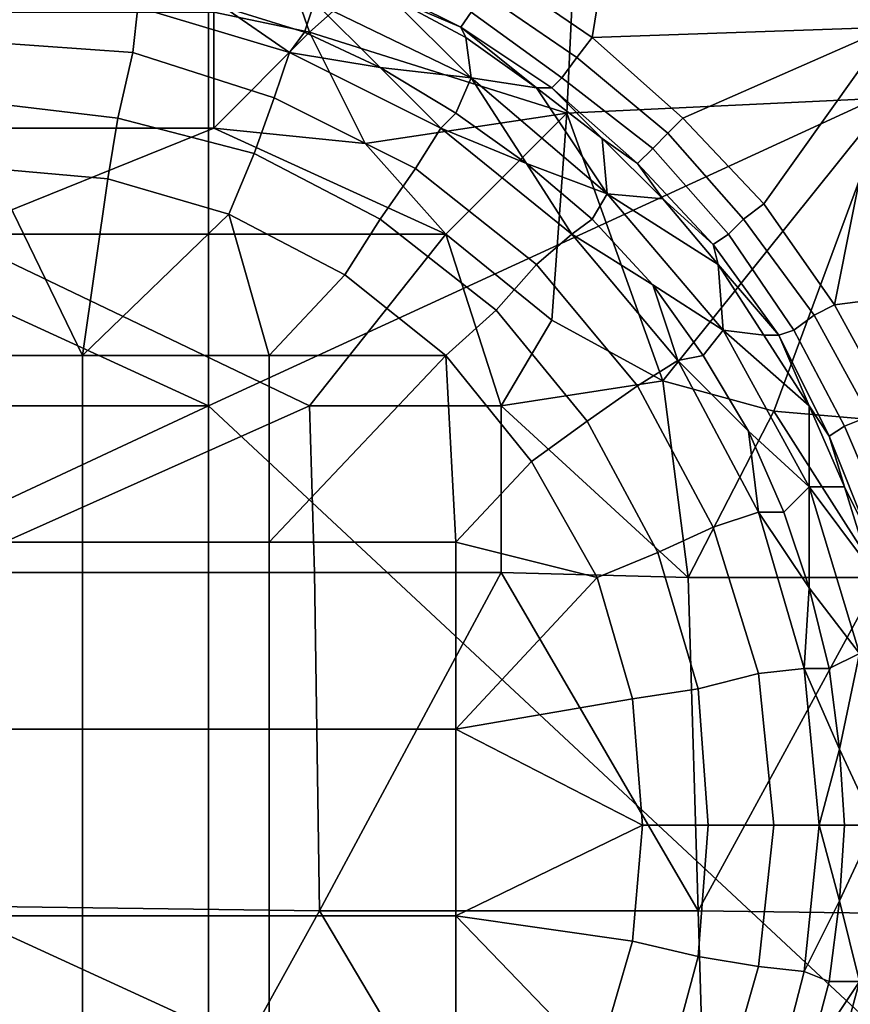
# Model space of a CAD drawing. Extents: x 0 to 0.349, y 0 to 0.305.
# Drawn here: x 0.033 to 0.049, y 0.129 to 0.148 of the extents above; entities that cross this region are included whole.
import ezdxf

# ---------------------------------------------------------------- set-up
doc = ezdxf.new("R2010")
doc.units = 0
doc.layers.add('CONTROLS_1', color=7, linetype='CONTINUOUS')
doc.layers.add('PORCELAIN_1', color=7, linetype='CONTINUOUS')

msp = doc.modelspace()

# ---------------------------------------------------------------- linework, layer by layer
at = {"layer": 'CONTROLS_1'}
for points in [[(0.0441, 0.1478, 0.0247), (0.0449, 0.1527, 0.0247), (0.0422, 0.1491, 0.0247)], [(0.0449, 0.1527, 0.0247), (0.0441, 0.1478, 0.0247), (0.05, 0.148, 0.0247)], [(0.05, 0.148, 0.0247), (0.05, 0.1527, 0.0247), (0.0449, 0.1527, 0.0247)], [(0.0397, 0.1493, 0.0244), (0.0395, 0.149, 0.024), (0.0415, 0.148, 0.024), (0.0417, 0.1483, 0.0244)], [(0.0401, 0.1486, 0.0235), (0.0415, 0.148, 0.024), (0.0395, 0.149, 0.024)], [(0.0441, 0.1478, 0.0247), (0.0422, 0.1491, 0.0247), (0.0419, 0.1487, 0.0246), (0.0438, 0.1474, 0.0246)], [(0.0322, 0.1486, 0.0149), (0.0322, 0.1477, 0.0138), (0.035, 0.1475, 0.0138), (0.0351, 0.1484, 0.0149)], [(0.0417, 0.147, 0.0199), (0.0401, 0.1486, 0.0235), (0.0386, 0.1485, 0.0199)], [(0.0401, 0.1486, 0.0235), (0.0417, 0.147, 0.0199), (0.0416, 0.1478, 0.0235)], [(0.0416, 0.1478, 0.0235), (0.0415, 0.148, 0.024), (0.0401, 0.1486, 0.0235)], [(0.0419, 0.1487, 0.0246), (0.0417, 0.1483, 0.0244), (0.0435, 0.147, 0.0244), (0.0438, 0.1474, 0.0246)], [(0.0378, 0.1466, 0.0138), (0.0381, 0.1475, 0.0149), (0.0351, 0.1484, 0.0149), (0.035, 0.1475, 0.0138)], [(0.0351, 0.1484, 0.0149), (0.0381, 0.1475, 0.0149), (0.0368, 0.1484, 0.0162)], [(0.0386, 0.1485, 0.0199), (0.0368, 0.1484, 0.0162), (0.0384, 0.1479, 0.0162)], [(0.0368, 0.1484, 0.0162), (0.0381, 0.1475, 0.0149), (0.0384, 0.1479, 0.0162)], [(0.0386, 0.1485, 0.0199), (0.0384, 0.1479, 0.0162), (0.0399, 0.1472, 0.0162)], [(0.0417, 0.147, 0.0199), (0.0386, 0.1485, 0.0199), (0.0399, 0.1472, 0.0162)], [(0.0417, 0.1483, 0.0244), (0.0415, 0.148, 0.024), (0.0433, 0.1468, 0.024), (0.0435, 0.147, 0.0244)], [(0.0384, 0.1479, 0.0162), (0.0381, 0.1475, 0.0149), (0.0399, 0.1472, 0.0162)], [(0.043, 0.1468, 0.0235), (0.0415, 0.148, 0.024), (0.0416, 0.1478, 0.0235)], [(0.043, 0.1468, 0.0235), (0.0433, 0.1468, 0.024), (0.0415, 0.148, 0.024)], [(0.0441, 0.1478, 0.0247), (0.0459, 0.1462, 0.0247), (0.05, 0.148, 0.0247)], [(0.05, 0.148, 0.0247), (0.0459, 0.1462, 0.0247), (0.0475, 0.1445, 0.0247)], [(0.05, 0.148, 0.0247), (0.0475, 0.1445, 0.0247), (0.0489, 0.1425, 0.0247)], [(0.05, 0.148, 0.0247), (0.0489, 0.1425, 0.0247), (0.0551, 0.1433, 0.0247)], [(0.0347, 0.1462, 0.0131), (0.035, 0.1475, 0.0138), (0.0322, 0.1477, 0.0138), (0.0322, 0.1465, 0.0131)], [(0.0416, 0.1478, 0.0235), (0.0417, 0.147, 0.0199), (0.043, 0.1468, 0.0235)], [(0.0459, 0.1462, 0.0247), (0.0441, 0.1478, 0.0247), (0.0438, 0.1474, 0.0246), (0.0456, 0.1459, 0.0246)], [(0.0374, 0.1455, 0.0131), (0.0378, 0.1466, 0.0138), (0.035, 0.1475, 0.0138), (0.0347, 0.1462, 0.0131)], [(0.0406, 0.1452, 0.0138), (0.0411, 0.146, 0.0149), (0.0381, 0.1475, 0.0149), (0.0378, 0.1466, 0.0138)], [(0.0381, 0.1475, 0.0149), (0.0411, 0.146, 0.0149), (0.0399, 0.1472, 0.0162)], [(0.0438, 0.1474, 0.0246), (0.0435, 0.147, 0.0244), (0.0453, 0.1456, 0.0244), (0.0456, 0.1459, 0.0246)], [(0.0411, 0.146, 0.0149), (0.0414, 0.1463, 0.0162), (0.0399, 0.1472, 0.0162)], [(0.0414, 0.1463, 0.0162), (0.0417, 0.147, 0.0199), (0.0399, 0.1472, 0.0162)], [(0.0428, 0.1453, 0.0162), (0.0417, 0.147, 0.0199), (0.0414, 0.1463, 0.0162)], [(0.0428, 0.1453, 0.0162), (0.0444, 0.1447, 0.0199), (0.0417, 0.147, 0.0199)], [(0.0417, 0.147, 0.0199), (0.0444, 0.1447, 0.0199), (0.043, 0.1468, 0.0235)], [(0.0435, 0.147, 0.0244), (0.0433, 0.1468, 0.024), (0.045, 0.1453, 0.024), (0.0453, 0.1456, 0.0244)], [(0.0444, 0.1447, 0.0199), (0.0443, 0.1458, 0.0235), (0.043, 0.1468, 0.0235)], [(0.0443, 0.1458, 0.0235), (0.0433, 0.1468, 0.024), (0.043, 0.1468, 0.0235)], [(0.045, 0.1453, 0.024), (0.0433, 0.1468, 0.024), (0.0443, 0.1458, 0.0235)], [(0.0322, 0.1465, 0.0131), (0.0322, 0.1452, 0.0129), (0.0345, 0.145, 0.0129), (0.0347, 0.1462, 0.0131)], [(0.0399, 0.1442, 0.0131), (0.0406, 0.1452, 0.0138), (0.0378, 0.1466, 0.0138), (0.0374, 0.1455, 0.0131)], [(0.0411, 0.146, 0.0149), (0.0428, 0.1453, 0.0162), (0.0414, 0.1463, 0.0162)], [(0.0345, 0.145, 0.0129), (0.0369, 0.1443, 0.0129), (0.0374, 0.1455, 0.0131), (0.0347, 0.1462, 0.0131)], [(0.0475, 0.1445, 0.0247), (0.0459, 0.1462, 0.0247), (0.0456, 0.1459, 0.0246), (0.0471, 0.1442, 0.0246)], [(0.043, 0.1433, 0.0138), (0.0437, 0.1439, 0.0149), (0.0411, 0.146, 0.0149), (0.0406, 0.1452, 0.0138)], [(0.0411, 0.146, 0.0149), (0.0437, 0.1439, 0.0149), (0.0428, 0.1453, 0.0162)], [(0.0456, 0.1459, 0.0246), (0.0453, 0.1456, 0.0244), (0.0468, 0.1439, 0.0244), (0.0471, 0.1442, 0.0246)], [(0.0455, 0.1446, 0.0235), (0.0443, 0.1458, 0.0235), (0.0444, 0.1447, 0.0199)], [(0.0455, 0.1446, 0.0235), (0.045, 0.1453, 0.024), (0.0443, 0.1458, 0.0235)], [(0.0369, 0.1443, 0.0129), (0.0392, 0.1431, 0.0129), (0.0399, 0.1442, 0.0131), (0.0374, 0.1455, 0.0131)], [(0.0453, 0.1456, 0.0244), (0.045, 0.1453, 0.024), (0.0465, 0.1437, 0.024), (0.0468, 0.1439, 0.0244)], [(0.0428, 0.1453, 0.0162), (0.0437, 0.1439, 0.0149), (0.0441, 0.1442, 0.0162)], [(0.0428, 0.1453, 0.0162), (0.0441, 0.1442, 0.0162), (0.0444, 0.1447, 0.0199)], [(0.0455, 0.1446, 0.0235), (0.0465, 0.1437, 0.024), (0.045, 0.1453, 0.024)], [(0.034, 0.1415, 0.0129), (0.0322, 0.1452, 0.0129), (0.0303, 0.1415, 0.0129)], [(0.0322, 0.1452, 0.0129), (0.034, 0.1415, 0.0129), (0.0345, 0.145, 0.0129)], [(0.0422, 0.1424, 0.0131), (0.043, 0.1433, 0.0138), (0.0406, 0.1452, 0.0138), (0.0399, 0.1442, 0.0131)], [(0.0345, 0.145, 0.0129), (0.034, 0.1415, 0.0129), (0.0369, 0.1443, 0.0129)], [(0.0441, 0.1442, 0.0162), (0.0453, 0.1429, 0.0162), (0.0467, 0.142, 0.0199), (0.0444, 0.1447, 0.0199)], [(0.0444, 0.1447, 0.0199), (0.0467, 0.142, 0.0199), (0.0466, 0.1433, 0.0235)], [(0.0455, 0.1446, 0.0235), (0.0444, 0.1447, 0.0199), (0.0466, 0.1433, 0.0235)], [(0.0466, 0.1433, 0.0235), (0.0465, 0.1437, 0.024), (0.0455, 0.1446, 0.0235)], [(0.0489, 0.1425, 0.0247), (0.0475, 0.1445, 0.0247), (0.0471, 0.1442, 0.0246), (0.0485, 0.1423, 0.0246)], [(0.034, 0.1415, 0.0129), (0.0377, 0.1415, 0.0129), (0.0369, 0.1443, 0.0129)], [(0.0377, 0.1415, 0.0129), (0.0392, 0.1431, 0.0129), (0.0369, 0.1443, 0.0129)], [(0.0392, 0.1431, 0.0129), (0.0412, 0.1415, 0.0129), (0.0422, 0.1424, 0.0131), (0.0399, 0.1442, 0.0131)], [(0.0441, 0.1442, 0.0162), (0.0437, 0.1439, 0.0149), (0.0453, 0.1429, 0.0162)], [(0.0471, 0.1442, 0.0246), (0.0468, 0.1439, 0.0244), (0.0481, 0.142, 0.0244), (0.0485, 0.1423, 0.0246)], [(0.045, 0.1409, 0.0138), (0.0458, 0.1414, 0.0149), (0.0437, 0.1439, 0.0149), (0.043, 0.1433, 0.0138)], [(0.0437, 0.1439, 0.0149), (0.0458, 0.1414, 0.0149), (0.0453, 0.1429, 0.0162)], [(0.0468, 0.1439, 0.0244), (0.0465, 0.1437, 0.024), (0.0478, 0.1419, 0.024), (0.0481, 0.142, 0.0244)], [(0.0466, 0.1433, 0.0235), (0.0478, 0.1419, 0.024), (0.0465, 0.1437, 0.024)], [(0.044, 0.1402, 0.0131), (0.045, 0.1409, 0.0138), (0.043, 0.1433, 0.0138), (0.0422, 0.1424, 0.0131)], [(0.0475, 0.1419, 0.0235), (0.0466, 0.1433, 0.0235), (0.0467, 0.142, 0.0199)], [(0.0475, 0.1419, 0.0235), (0.0478, 0.1419, 0.024), (0.0466, 0.1433, 0.0235)], [(0.05, 0.1405, 0.0247), (0.0551, 0.1433, 0.0247), (0.0489, 0.1425, 0.0247)], [(0.0377, 0.1415, 0.0129), (0.0412, 0.1415, 0.0129), (0.0392, 0.1431, 0.0129)], [(0.0453, 0.1429, 0.0162), (0.0458, 0.1414, 0.0149), (0.0463, 0.1415, 0.0162)], [(0.0453, 0.1429, 0.0162), (0.0463, 0.1415, 0.0162), (0.0467, 0.142, 0.0199)], [(0.0412, 0.1415, 0.0129), (0.0429, 0.1394, 0.0129), (0.044, 0.1402, 0.0131), (0.0422, 0.1424, 0.0131)], [(0.05, 0.1405, 0.0247), (0.0489, 0.1425, 0.0247), (0.0485, 0.1423, 0.0246), (0.0496, 0.1403, 0.0246)], [(0.0485, 0.1423, 0.0246), (0.0481, 0.142, 0.0244), (0.0491, 0.1401, 0.0244), (0.0496, 0.1403, 0.0246)], [(0.0463, 0.1415, 0.0162), (0.0472, 0.14, 0.0162), (0.0484, 0.1389, 0.0199), (0.0467, 0.142, 0.0199)], [(0.0467, 0.142, 0.0199), (0.0484, 0.1389, 0.0199), (0.0484, 0.1405, 0.0235)], [(0.0484, 0.1405, 0.0235), (0.0475, 0.1419, 0.0235), (0.0467, 0.142, 0.0199)], [(0.0481, 0.142, 0.0244), (0.0478, 0.1419, 0.024), (0.0488, 0.1399, 0.024), (0.0491, 0.1401, 0.0244)], [(0.0475, 0.1419, 0.0235), (0.0484, 0.1405, 0.0235), (0.0478, 0.1419, 0.024)], [(0.0484, 0.1405, 0.0235), (0.0488, 0.1399, 0.024), (0.0478, 0.1419, 0.024)], [(0.0303, 0.1378, 0.0129), (0.034, 0.1378, 0.0129), (0.034, 0.1415, 0.0129), (0.0303, 0.1415, 0.0129)], [(0.034, 0.1378, 0.0129), (0.0377, 0.1378, 0.0129), (0.0377, 0.1415, 0.0129), (0.034, 0.1415, 0.0129)], [(0.0377, 0.1415, 0.0129), (0.0377, 0.1378, 0.0129), (0.0412, 0.1415, 0.0129)], [(0.0412, 0.1415, 0.0129), (0.0377, 0.1378, 0.0129), (0.0414, 0.1378, 0.0129)], [(0.0414, 0.1378, 0.0129), (0.0429, 0.1394, 0.0129), (0.0412, 0.1415, 0.0129)], [(0.0465, 0.1381, 0.0138), (0.0474, 0.1384, 0.0149), (0.0458, 0.1414, 0.0149), (0.045, 0.1409, 0.0138)], [(0.0472, 0.14, 0.0162), (0.0463, 0.1415, 0.0162), (0.0458, 0.1414, 0.0149)], [(0.0458, 0.1414, 0.0149), (0.0474, 0.1384, 0.0149), (0.0472, 0.14, 0.0162)], [(0.0454, 0.1376, 0.0131), (0.0465, 0.1381, 0.0138), (0.045, 0.1409, 0.0138), (0.044, 0.1402, 0.0131)], [(0.0484, 0.1389, 0.0199), (0.0491, 0.1389, 0.0235), (0.0484, 0.1405, 0.0235)], [(0.0491, 0.1389, 0.0235), (0.0488, 0.1399, 0.024), (0.0484, 0.1405, 0.0235)], [(0.0496, 0.1403, 0.0246), (0.0491, 0.1401, 0.0244), (0.05, 0.138, 0.0244), (0.0504, 0.1381, 0.0246)], [(0.0429, 0.1394, 0.0129), (0.0442, 0.1371, 0.0129), (0.0454, 0.1376, 0.0131), (0.044, 0.1402, 0.0131)], [(0.0491, 0.1401, 0.0244), (0.0488, 0.1399, 0.024), (0.0496, 0.1379, 0.024), (0.05, 0.138, 0.0244)], [(0.0472, 0.14, 0.0162), (0.0474, 0.1384, 0.0149), (0.0479, 0.1384, 0.0162)], [(0.0472, 0.14, 0.0162), (0.0479, 0.1384, 0.0162), (0.0484, 0.1389, 0.0199)], [(0.0491, 0.1389, 0.0235), (0.0496, 0.1379, 0.024), (0.0488, 0.1399, 0.024)], [(0.0414, 0.1378, 0.0129), (0.0442, 0.1371, 0.0129), (0.0429, 0.1394, 0.0129)], [(0.0479, 0.1384, 0.0162), (0.0484, 0.1369, 0.0162), (0.0484, 0.1389, 0.0199)], [(0.0484, 0.1389, 0.0199), (0.0494, 0.1356, 0.0199), (0.0496, 0.1373, 0.0235)], [(0.0484, 0.1369, 0.0162), (0.0494, 0.1356, 0.0199), (0.0484, 0.1389, 0.0199)], [(0.0491, 0.1389, 0.0235), (0.0484, 0.1389, 0.0199), (0.0496, 0.1373, 0.0235)], [(0.0491, 0.1389, 0.0235), (0.0496, 0.1373, 0.0235), (0.0496, 0.1379, 0.024)], [(0.0474, 0.1352, 0.0138), (0.0483, 0.1353, 0.0149), (0.0474, 0.1384, 0.0149), (0.0465, 0.1381, 0.0138)], [(0.0479, 0.1384, 0.0162), (0.0474, 0.1384, 0.0149), (0.0484, 0.1369, 0.0162)], [(0.0474, 0.1384, 0.0149), (0.0483, 0.1353, 0.0149), (0.0484, 0.1369, 0.0162)], [(0.0462, 0.1349, 0.0131), (0.0474, 0.1352, 0.0138), (0.0465, 0.1381, 0.0138), (0.0454, 0.1376, 0.0131)], [(0.0303, 0.1341, 0.0129), (0.034, 0.1341, 0.0129), (0.034, 0.1378, 0.0129), (0.0303, 0.1378, 0.0129)], [(0.034, 0.1341, 0.0129), (0.0377, 0.1341, 0.0129), (0.0377, 0.1378, 0.0129), (0.034, 0.1378, 0.0129)], [(0.0377, 0.1341, 0.0129), (0.0414, 0.1341, 0.0129), (0.0414, 0.1378, 0.0129), (0.0377, 0.1378, 0.0129)], [(0.0442, 0.1371, 0.0129), (0.0414, 0.1378, 0.0129), (0.0414, 0.1341, 0.0129)], [(0.0462, 0.1349, 0.0131), (0.0454, 0.1376, 0.0131), (0.0442, 0.1371, 0.0129), (0.0449, 0.1347, 0.0129)], [(0.0414, 0.1341, 0.0129), (0.0449, 0.1347, 0.0129), (0.0442, 0.1371, 0.0129)], [(0.0488, 0.1353, 0.0162), (0.0484, 0.1369, 0.0162), (0.0483, 0.1353, 0.0149)], [(0.0484, 0.1369, 0.0162), (0.0488, 0.1353, 0.0162), (0.0494, 0.1356, 0.0199)], [(0.0488, 0.1353, 0.0162), (0.049, 0.1337, 0.0162), (0.0494, 0.1356, 0.0199)], [(0.0497, 0.1322, 0.0199), (0.0494, 0.1356, 0.0199), (0.049, 0.1337, 0.0162)], [(0.0464, 0.1322, 0.0131), (0.0477, 0.1322, 0.0138), (0.0474, 0.1352, 0.0138), (0.0462, 0.1349, 0.0131)], [(0.0477, 0.1322, 0.0138), (0.0486, 0.1322, 0.0149), (0.0483, 0.1353, 0.0149), (0.0474, 0.1352, 0.0138)], [(0.0488, 0.1353, 0.0162), (0.0483, 0.1353, 0.0149), (0.049, 0.1337, 0.0162)], [(0.049, 0.1337, 0.0162), (0.0483, 0.1353, 0.0149), (0.0486, 0.1322, 0.0149)], [(0.0449, 0.1347, 0.0129), (0.0451, 0.1322, 0.0129), (0.0464, 0.1322, 0.0131), (0.0462, 0.1349, 0.0131)], [(0.0414, 0.1341, 0.0129), (0.0451, 0.1322, 0.0129), (0.0449, 0.1347, 0.0129)], [(0.0303, 0.1304, 0.0129), (0.034, 0.1304, 0.0129), (0.034, 0.1341, 0.0129), (0.0303, 0.1341, 0.0129)], [(0.034, 0.1304, 0.0129), (0.0377, 0.1304, 0.0129), (0.0377, 0.1341, 0.0129), (0.034, 0.1341, 0.0129)], [(0.0377, 0.1304, 0.0129), (0.0414, 0.1304, 0.0129), (0.0414, 0.1341, 0.0129), (0.0377, 0.1341, 0.0129)], [(0.0451, 0.1322, 0.0129), (0.0414, 0.1341, 0.0129), (0.0414, 0.1304, 0.0129)], [(0.0491, 0.1322, 0.0162), (0.049, 0.1337, 0.0162), (0.0486, 0.1322, 0.0149)], [(0.049, 0.1337, 0.0162), (0.0491, 0.1322, 0.0162), (0.0497, 0.1322, 0.0199)], [(0.0414, 0.1304, 0.0129), (0.0449, 0.1299, 0.0129), (0.0451, 0.1322, 0.0129)], [(0.0451, 0.1322, 0.0129), (0.0449, 0.1299, 0.0129), (0.0462, 0.1296, 0.0131), (0.0464, 0.1322, 0.0131)], [(0.0462, 0.1296, 0.0131), (0.0474, 0.1294, 0.0138), (0.0477, 0.1322, 0.0138), (0.0464, 0.1322, 0.0131)], [(0.0474, 0.1294, 0.0138), (0.0483, 0.1293, 0.0149), (0.0486, 0.1322, 0.0149), (0.0477, 0.1322, 0.0138)], [(0.0483, 0.1293, 0.0149), (0.049, 0.1307, 0.0162), (0.0486, 0.1322, 0.0149)], [(0.0486, 0.1322, 0.0149), (0.049, 0.1307, 0.0162), (0.0491, 0.1322, 0.0162)], [(0.049, 0.1307, 0.0162), (0.0497, 0.1322, 0.0199), (0.0491, 0.1322, 0.0162)], [(0.0494, 0.1291, 0.0199), (0.0497, 0.1322, 0.0199), (0.049, 0.1307, 0.0162)], [(0.0488, 0.1291, 0.0162), (0.049, 0.1307, 0.0162), (0.0483, 0.1293, 0.0149)], [(0.0488, 0.1291, 0.0162), (0.0494, 0.1291, 0.0199), (0.049, 0.1307, 0.0162)], [(0.0303, 0.1267, 0.0129), (0.034, 0.1267, 0.0129), (0.034, 0.1304, 0.0129), (0.0303, 0.1304, 0.0129)], [(0.034, 0.1267, 0.0129), (0.0377, 0.1267, 0.0129), (0.0377, 0.1304, 0.0129), (0.034, 0.1304, 0.0129)], [(0.0377, 0.1267, 0.0129), (0.0414, 0.1267, 0.0129), (0.0414, 0.1304, 0.0129), (0.0377, 0.1304, 0.0129)], [(0.0442, 0.1275, 0.0129), (0.0449, 0.1299, 0.0129), (0.0414, 0.1304, 0.0129)], [(0.0442, 0.1275, 0.0129), (0.0414, 0.1304, 0.0129), (0.0414, 0.1267, 0.0129)], [(0.0449, 0.1299, 0.0129), (0.0442, 0.1275, 0.0129), (0.0455, 0.127, 0.0131), (0.0462, 0.1296, 0.0131)], [(0.0455, 0.127, 0.0131), (0.0466, 0.1266, 0.0138), (0.0474, 0.1294, 0.0138), (0.0462, 0.1296, 0.0131)], [(0.0466, 0.1266, 0.0138), (0.0475, 0.1262, 0.0149), (0.0483, 0.1293, 0.0149), (0.0474, 0.1294, 0.0138)], [(0.0484, 0.1276, 0.0162), (0.0488, 0.1291, 0.0162), (0.0483, 0.1293, 0.0149), (0.0475, 0.1262, 0.0149)], [(0.0484, 0.1276, 0.0162), (0.0494, 0.1291, 0.0199), (0.0488, 0.1291, 0.0162)], [(0.0484, 0.1276, 0.0162), (0.0485, 0.1258, 0.0199), (0.0494, 0.1291, 0.0199)], [(0.0494, 0.1291, 0.0199), (0.0485, 0.1258, 0.0199), (0.0497, 0.1273, 0.0235)]]:
    msp.add_3dface(points, dxfattribs=at)
at = {"layer": 'PORCELAIN_1'}
for points in [[(0.0365, 0.1527, 0.0273), (0.0232, 0.1527, 0.0273), (0.0232, 0.1466, 0.0273)], [(0.0232, 0.1466, 0.0273), (0.0365, 0.1405, 0.0273), (0.0365, 0.1527, 0.0273)], [(0.063, 0.1527, 0.0273), (0.0365, 0.1527, 0.0273), (0.0365, 0.1405, 0.0273)], [(0.063, 0.1527, 0.0273), (0.0365, 0.1405, 0.0273), (0.0497, 0.1282, 0.0273)], [(0.0439, 0.1527, 0.6794), (0.0385, 0.1479, 0.6795), (0.0377, 0.1502, 0.6795)], [(0.0385, 0.1479, 0.6795), (0.0439, 0.1527, 0.6794), (0.0436, 0.1463, 0.6794)], [(0.05, 0.1466, 0.6793), (0.0436, 0.1463, 0.6794), (0.0439, 0.1527, 0.6794), (0.05, 0.1527, 0.6793)], [(0.0366, 0.1483, 0.6795), (0.0377, 0.1502, 0.6795), (0.0385, 0.1479, 0.6795)], [(0.0316, 0.1483, 0.6796), (0.0366, 0.1483, 0.6795), (0.0366, 0.146, 0.6795), (0.0316, 0.146, 0.6796)], [(0.0385, 0.1479, 0.6795), (0.0366, 0.146, 0.6795), (0.0366, 0.1483, 0.6795)], [(0.0385, 0.1479, 0.6795), (0.0396, 0.1457, 0.6794), (0.0366, 0.146, 0.6795)], [(0.0385, 0.1479, 0.6795), (0.0436, 0.1463, 0.6794), (0.0396, 0.1457, 0.6794)], [(0.0232, 0.1466, 0.0273), (0.0232, 0.1405, 0.0273), (0.0365, 0.1405, 0.0273)], [(0.0455, 0.141, 0.6793), (0.0436, 0.1463, 0.6794), (0.05, 0.1466, 0.6793)], [(0.0477, 0.1404, 0.6793), (0.0455, 0.141, 0.6793), (0.05, 0.1466, 0.6793)], [(0.05, 0.1402, 0.6792), (0.0477, 0.1404, 0.6793), (0.05, 0.1466, 0.6793)], [(0.0412, 0.1439, 0.6794), (0.0396, 0.1457, 0.6794), (0.0436, 0.1463, 0.6794)], [(0.0436, 0.1463, 0.6794), (0.0433, 0.1422, 0.6794), (0.0412, 0.1439, 0.6794)], [(0.0455, 0.141, 0.6793), (0.0433, 0.1422, 0.6794), (0.0436, 0.1463, 0.6794)], [(0.0316, 0.146, 0.6796), (0.0366, 0.146, 0.6795), (0.0314, 0.1439, 0.6796)], [(0.0314, 0.1439, 0.6796), (0.0366, 0.146, 0.6795), (0.0412, 0.1439, 0.6794)], [(0.0396, 0.1457, 0.6794), (0.0412, 0.1439, 0.6794), (0.0366, 0.146, 0.6795)], [(0.0314, 0.1439, 0.6796), (0.0385, 0.1405, 0.6794), (0.0311, 0.1372, 0.6795)], [(0.0385, 0.1405, 0.6794), (0.0314, 0.1439, 0.6796), (0.0412, 0.1439, 0.6794)], [(0.0423, 0.1405, 0.6794), (0.0385, 0.1405, 0.6794), (0.0412, 0.1439, 0.6794)], [(0.0412, 0.1439, 0.6794), (0.0433, 0.1422, 0.6794), (0.0423, 0.1405, 0.6794)], [(0.0455, 0.141, 0.6793), (0.0423, 0.1405, 0.6794), (0.0433, 0.1422, 0.6794)], [(0.0455, 0.141, 0.6793), (0.046, 0.1371, 0.6792), (0.0423, 0.1405, 0.6794)], [(0.0455, 0.141, 0.6793), (0.0477, 0.1404, 0.6793), (0.046, 0.1371, 0.6792)], [(0.0365, 0.1405, 0.0273), (0.0232, 0.1405, 0.0273), (0.0232, 0.1343, 0.0273)], [(0.0232, 0.1343, 0.0273), (0.0365, 0.1282, 0.0273), (0.0365, 0.1405, 0.0273)], [(0.0386, 0.1372, 0.6793), (0.0311, 0.1372, 0.6795), (0.0385, 0.1405, 0.6794)], [(0.0365, 0.1405, 0.0273), (0.0365, 0.1282, 0.0273), (0.0497, 0.1282, 0.0273)], [(0.0385, 0.1405, 0.6794), (0.0423, 0.1405, 0.6794), (0.0423, 0.1372, 0.6793), (0.0386, 0.1372, 0.6793)], [(0.046, 0.1371, 0.6792), (0.0423, 0.1372, 0.6793), (0.0423, 0.1405, 0.6794)], [(0.0498, 0.1371, 0.6791), (0.046, 0.1371, 0.6792), (0.0477, 0.1404, 0.6793)], [(0.05, 0.1402, 0.6792), (0.0498, 0.1371, 0.6791), (0.0477, 0.1404, 0.6793)], [(0.0311, 0.1372, 0.6795), (0.0386, 0.1372, 0.6793), (0.0387, 0.1305, 0.6789), (0.0312, 0.1306, 0.6791)], [(0.0387, 0.1305, 0.6789), (0.0386, 0.1372, 0.6793), (0.0423, 0.1372, 0.6793)], [(0.0423, 0.1372, 0.6793), (0.0462, 0.1305, 0.6788), (0.0387, 0.1305, 0.6789)], [(0.0423, 0.1372, 0.6793), (0.046, 0.1371, 0.6792), (0.0462, 0.1305, 0.6788)], [(0.0462, 0.1305, 0.6788), (0.046, 0.1371, 0.6792), (0.0498, 0.1371, 0.6791)], [(0.0498, 0.1371, 0.6791), (0.0537, 0.1304, 0.6787), (0.0462, 0.1305, 0.6788)], [(0.0232, 0.1343, 0.0273), (0.0232, 0.1282, 0.0273), (0.0365, 0.1282, 0.0273)], [(0.0315, 0.1175, 0.6775), (0.0312, 0.1306, 0.6791), (0.0387, 0.1305, 0.6789)], [(0.0387, 0.1305, 0.6789), (0.0466, 0.1172, 0.6772), (0.0315, 0.1175, 0.6775)], [(0.0387, 0.1305, 0.6789), (0.0462, 0.1305, 0.6788), (0.0466, 0.1172, 0.6772)], [(0.0466, 0.1172, 0.6772), (0.0462, 0.1305, 0.6788), (0.0537, 0.1304, 0.6787)], [(0.0537, 0.1304, 0.6787), (0.0618, 0.1169, 0.6769), (0.0466, 0.1172, 0.6772)]]:
    msp.add_3dface(points, dxfattribs=at)

doc.saveas('drawing.dxf')
